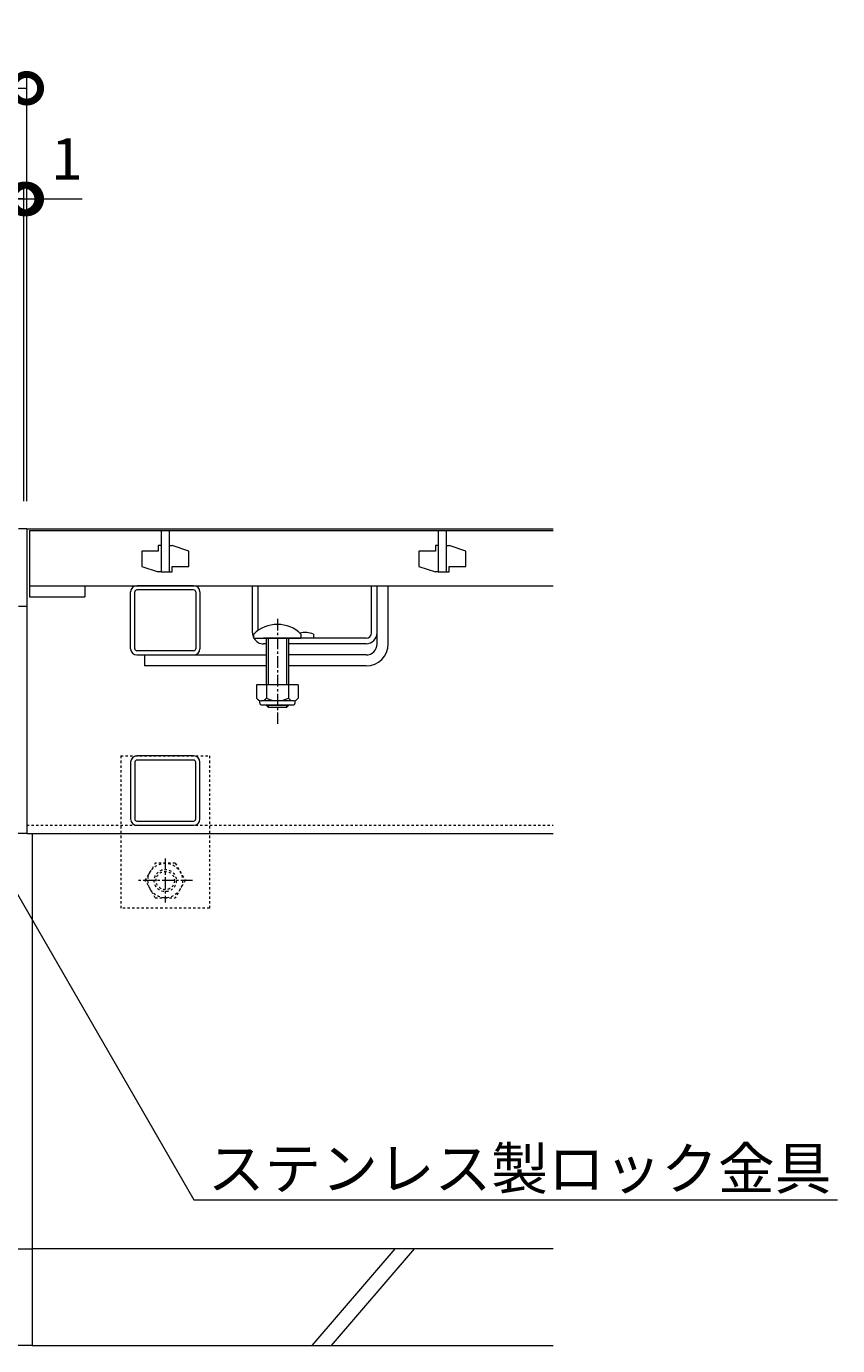
# Model space of a CAD drawing. Extents: x 887 to 3502, y 312 to 1795.
# Drawn here: x 1950 to 2243, y 391 to 867 of the extents above; entities that cross this region are included whole.
import ezdxf
from ezdxf import colors
from ezdxf.entities.mleader import LeaderData, LeaderLine
from ezdxf.math import Vec2, Vec3

# ---------------------------------------------------------------- set-up
doc = ezdxf.new("R2010")
doc.units = 0
doc.linetypes.add('中心線（短）', pattern=[6.773333, 4.233333, -0.846667, 0.846667, -0.846667])
doc.linetypes.add('点線（標準）', pattern=[1.693333, 0.846667, -0.846667])
doc.layers.get('0').update_dxf_attribs({"lineweight": 9})
doc.layers.get('Defpoints').update_dxf_attribs({"lineweight": 9})
doc.layers.add('U字溝用スリットみぞ蓋', color=7, linetype='Continuous', lineweight=9, true_color=0xffffff)
for name, color, linetype, lineweight in [('受枠', 7, 'Continuous', 9), ('寸法', 7, 'Continuous', 9), ('引出線', 7, 'Continuous', 9), ('Ｕ字溝', 7, 'Continuous', 9)]:
    doc.layers.add(name, color=color, linetype=linetype, lineweight=lineweight)
doc.styles.add('(K)MSゴシック', font='txt')
doc.styles.add('文字_異尺度_H3.0', font='txt', dxfattribs={"height": 3})
doc.dimstyles.new('KAD-1', dxfattribs={"dimtxt": 3, "dimasz": 4, "dimexe": 1, "dimexo": 2, "dimgap": 1, "dimtad": 1, "dimdec": 1, "dimdsep": 46, "dimtxsty": '(K)MSゴシック', "dimblk": 'DOTSMALL', "dimcen": 0, "dimclrd": 7, "dimclre": 256, "dimclrt": 2, "dimadec": 0, "dimazin": 0, "dimtfac": 1, "dimtdec": 1, "dimtmove": 0, "dimatfit": 3, "dimldrblk": 'DOTSMALL', "dimfxl": 1, "dimtfill": 1, "dimlwd": -1, "dimlwe": -1, "dimarcsym": 0})

# ---------------------------------------------------------------- blocks, each defined once
blk = doc.blocks.new('_Open')
at = {"color": 0, "linetype": 'ByBlock', "lineweight": -2}
for p, q in [((-1, 0.167), (0, 0)), ((-1, -0.167), (0, 0)), ((0, 0), (-1, 0))]:
    blk.add_line(p, q, dxfattribs=at)
blk = doc.blocks.new('_DotSmall')
at = {"color": 0, "linetype": 'ByBlock', "const_width": 0.5}
blk.add_lwpolyline([(-0.0625, 0, 1), (0.0625, 0, 1)], format="xyb", close=True, dxfattribs=at)
blk = doc.blocks.new('*D42')
at = {"layer": 'Defpoints', "color": 0, "linetype": 'Continuous', "lineweight": 9, "transparency": 16777216}
for p in [(1949.28, 804.97), (1353.28, 685.77), (1949.28, 685.77)]:
    blk.add_point(p, dxfattribs=at)
at = {"layer": '寸法', "transparency": 16777216}
for p, q in [((1353.28, 695.77), (1353.28, 809.97)), ((1949.28, 695.77), (1949.28, 809.97))]:
    blk.add_line(p, q, dxfattribs=at)
at = {"layer": '寸法', "color": 7, "transparency": 16777216}
blk.add_line((1353.28, 804.97), (1949.28, 804.97), dxfattribs=at)
at = {"layer": '寸法', "color": 7, "linetype": 'Continuous', "transparency": 16777216, "xscale": 20, "yscale": 20, "zscale": 20, "rotation": 180}
blk.add_blockref('_DotSmall', (1353.28, 804.97), dxfattribs=at)
at = {"layer": '寸法', "color": 7, "linetype": 'Continuous', "transparency": 16777216, "xscale": 20, "yscale": 20, "zscale": 20}
blk.add_blockref('_DotSmall', (1949.28, 804.97), dxfattribs=at)
at = {"layer": '寸法', "color": 2, "linetype": 'Continuous', "transparency": 16777216, "insert": (1651.28, 817.47), "char_height": 15, "attachment_point": 5, "style": '(K)MSゴシック', "bg_fill": 3, "box_fill_scale": 1.1, "bg_fill_color": 256, "bg_fill_true_color": 13158600, "bg_fill_transparency": 0}
blk.add_mtext('596', dxfattribs=at)
blk = doc.blocks.new('*D44')
at = {"layer": 'Defpoints', "color": 0, "linetype": 'Continuous', "lineweight": 9, "transparency": 16777216}
for p in [(1950.28, 844.97), (1352.28, 685.77), (1950.28, 685.77)]:
    blk.add_point(p, dxfattribs=at)
at = {"layer": '寸法', "transparency": 16777216}
for p, q in [((1352.28, 695.77), (1352.28, 849.97)), ((1950.28, 695.77), (1950.28, 849.97))]:
    blk.add_line(p, q, dxfattribs=at)
at = {"layer": '寸法', "color": 7, "transparency": 16777216}
blk.add_line((1352.28, 844.97), (1950.28, 844.97), dxfattribs=at)
at = {"layer": '寸法', "color": 7, "linetype": 'Continuous', "transparency": 16777216, "xscale": 20, "yscale": 20, "zscale": 20, "rotation": 180}
blk.add_blockref('_DotSmall', (1352.28, 844.97), dxfattribs=at)
at = {"layer": '寸法', "color": 7, "linetype": 'Continuous', "transparency": 16777216, "xscale": 20, "yscale": 20, "zscale": 20}
blk.add_blockref('_DotSmall', (1950.28, 844.97), dxfattribs=at)
at = {"layer": '寸法', "color": 2, "linetype": 'Continuous', "transparency": 16777216, "insert": (1651.28, 857.47), "char_height": 15, "attachment_point": 5, "style": '(K)MSゴシック', "bg_fill": 3, "box_fill_scale": 1.1, "bg_fill_color": 256, "bg_fill_true_color": 13158600, "bg_fill_transparency": 0}
blk.add_mtext('598', dxfattribs=at)
blk = doc.blocks.new('*D46')
at = {"layer": 'Defpoints', "color": 0, "linetype": 'Continuous', "lineweight": 9, "transparency": 16777216}
for p in [(1950.28, 804.97), (1949.28, 685.77), (1950.28, 685.77)]:
    blk.add_point(p, dxfattribs=at)
at = {"layer": '寸法', "transparency": 16777216}
for p, q in [((1949.28, 695.77), (1949.28, 809.97)), ((1950.28, 695.77), (1950.28, 809.97))]:
    blk.add_line(p, q, dxfattribs=at)
at = {"layer": '寸法', "color": 7, "transparency": 16777216}
for p, q in [((1949.28, 804.97), (1929.28, 804.97)), ((1949.28, 804.97), (1950.28, 804.97)), ((1950.28, 804.97), (1970.28, 804.97))]:
    blk.add_line(p, q, dxfattribs=at)
at = {"layer": '寸法', "color": 7, "linetype": 'Continuous', "transparency": 16777216, "xscale": 20, "yscale": 20, "zscale": 20}
blk.add_blockref('_DotSmall', (1949.28, 804.97), dxfattribs=at)
at = {"layer": '寸法', "color": 7, "linetype": 'Continuous', "transparency": 16777216, "xscale": 20, "yscale": 20, "zscale": 20, "rotation": 180}
blk.add_blockref('_DotSmall', (1950.28, 804.97), dxfattribs=at)
at = {"layer": '寸法', "color": 2, "linetype": 'Continuous', "transparency": 16777216, "insert": (1964.74, 817.47), "char_height": 15, "attachment_point": 5, "style": '(K)MSゴシック', "bg_fill": 3, "box_fill_scale": 1.1, "bg_fill_color": 256, "bg_fill_true_color": 13158600, "bg_fill_transparency": 0}
blk.add_mtext('1', dxfattribs=at)

msp = doc.modelspace()

# ---------------------------------------------------------------- linework, layer by layer
at = {"layer": 'U字溝用スリットみぞ蓋', "color": 7, "linetype": 'Continuous', "lineweight": 9}
for p, q in [((1950.28, 685.77), (1950.28, 575.77)), ((1950.28, 685.77), (2140.28, 685.77)), ((1987.78, 642.52), (1987.78, 663.02)), ((1987.78, 642.52), (1987.78, 663.02)), ((1989.28, 642.52), (1989.28, 663.02)), ((1989.28, 642.52), (1989.28, 663.02)), ((2010.53, 665.27), (1990.03, 665.27)), ((2010.53, 665.27), (1990.03, 665.27)), ((2010.53, 663.77), (1990.03, 663.77)), ((2010.53, 663.77), (1990.03, 663.77)), ((2011.28, 663.02), (2011.28, 642.52)), ((2011.28, 663.02), (2011.28, 642.52)), ((2012.78, 663.02), (2012.78, 642.52)), ((2012.78, 663.02), (2012.78, 642.52)), ((2076.77, 644.27), (2076.77, 665.27)), ((2080.77, 644.27), (2080.77, 665.27)), ((2010.53, 641.77), (1990.03, 641.77)), ((2010.53, 641.77), (1990.03, 641.77)), ((1992.78, 640.27), (2036.77, 640.27)), ((1992.78, 640.27), (1992.78, 636.27)), ((2072.77, 640.27), (2044.77, 640.27)), ((2036.77, 636.27), (1992.78, 636.27)), ((2072.77, 636.27), (2044.77, 636.27)), ((1987.78, 601.52), (1987.78, 581.02)), ((1989.28, 601.52), (1989.28, 581.02)), ((2010.53, 603.77), (1990.03, 603.77)), ((2010.53, 602.27), (1990.03, 602.27)), ((2011.28, 581.02), (2011.28, 601.52)), ((2012.78, 581.02), (2012.78, 601.52)), ((1990.03, 580.27), (2010.53, 580.27)), ((1990.03, 578.77), (2010.53, 578.77)), ((1950.28, 575.77), (2140.28, 575.77))]:
    msp.add_line(p, q, dxfattribs=at)
at = {"layer": 'U字溝用スリットみぞ蓋', "color": 3, "linetype": 'Continuous', "lineweight": 9}
for p, q in [((1951.28, 685.27), (2140.28, 685.27)), ((1951.28, 685.27), (1951.28, 665.27)), ((1998.78, 685.27), (1998.78, 670.27)), ((2001.78, 670.27), (2001.78, 685.27)), ((2098.78, 685.27), (2098.78, 670.27)), ((2101.78, 670.27), (2101.78, 685.27)), ((1991.78, 677.77), (1991.78, 672.27)), ((1997.78, 677.77), (1991.78, 677.77)), ((1997.78, 679.77), (1997.78, 677.77)), ((1998.78, 679.77), (1997.78, 679.77)), ((2001.78, 679.77), (2002.78, 679.77)), ((2008.78, 677.77), (2002.78, 679.77)), ((2008.78, 672.27), (2008.78, 677.77)), ((2091.78, 677.77), (2091.78, 672.27)), ((2097.78, 677.77), (2091.78, 677.77)), ((2097.78, 679.77), (2097.78, 677.77)), ((2098.78, 679.77), (2097.78, 679.77)), ((2101.78, 679.77), (2102.78, 679.77)), ((2108.78, 677.77), (2102.78, 679.77)), ((2108.78, 672.27), (2108.78, 677.77)), ((1991.78, 672.27), (1997.78, 670.27)), ((2002.78, 672.27), (2008.78, 672.27)), ((2002.78, 670.27), (2002.78, 672.27)), ((2091.78, 672.27), (2097.78, 670.27)), ((2102.78, 672.27), (2108.78, 672.27)), ((2102.78, 670.27), (2102.78, 672.27)), ((1998.78, 670.27), (1997.78, 670.27)), ((1998.78, 670.27), (2001.78, 670.27)), ((2001.78, 670.27), (2002.78, 670.27)), ((2098.78, 670.27), (2097.78, 670.27)), ((2098.78, 670.27), (2101.78, 670.27)), ((2101.78, 670.27), (2102.78, 670.27)), ((1951.28, 665.27), (2140.28, 665.27)), ((1951.28, 665.27), (1951.28, 661.27)), ((1971.28, 665.27), (1971.28, 661.27)), ((1951.28, 661.27), (1971.28, 661.27))]:
    msp.add_line(p, q, dxfattribs=at)
at = {"layer": 'U字溝用スリットみぞ蓋', "color": 2, "linetype": 'Continuous', "lineweight": 9}
for p, q in [((2031.77, 648.27), (2031.77, 665.27)), ((2033.77, 649.05), (2033.77, 665.27)), ((2074.77, 648.27), (2074.77, 665.27)), ((2076.77, 648.27), (2076.77, 665.27)), ((2072.77, 646.27), (2035.77, 646.27)), ((2036.77, 644.27), (2035.77, 644.27)), ((2072.77, 644.27), (2044.77, 644.27)), ((2053.77, 647.77), (2053.77, 646.27)), ((2048.27, 629.5), (2033.27, 629.5)), ((2033.27, 629.5), (2033.27, 624.7)), ((2036.77, 629.5), (2036.77, 624.7)), ((2044.77, 629.5), (2044.77, 624.7)), ((2048.27, 629.5), (2048.27, 624.7)), ((2034.42, 622.95), (2034.42, 623.8)), ((2046.52, 623.7), (2035.02, 623.7)), ((2035.17, 622.2), (2046.37, 622.2)), ((2047.12, 622.95), (2047.12, 623.8))]:
    msp.add_line(p, q, dxfattribs=at)
at = {"layer": 'U字溝用スリットみぞ蓋', "color": 2}
for p, q in [((2031.77, 665.27), (2033.77, 665.27)), ((2074.77, 665.27), (2076.77, 665.27))]:
    msp.add_line(p, q, dxfattribs=at)
at = {"layer": 'U字溝用スリットみぞ蓋', "color": 7}
msp.add_line((2076.77, 665.27), (2080.77, 665.27), dxfattribs=at)
at = {"layer": 'U字溝用スリットみぞ蓋', "color": 7, "linetype": '中心線（短）', "lineweight": 9}
msp.add_line((2040.77, 653.36), (2040.77, 615.39), dxfattribs=at)
at = {"layer": 'U字溝用スリットみぞ蓋', "color": 6, "linetype": 'Continuous', "lineweight": 5}
for p, q in [((2032.27, 646.27), (2032.27, 647.77)), ((2032.27, 646.27), (2049.27, 646.27)), ((2036.77, 629.5), (2036.77, 646.27)), ((2037.52, 629.5), (2037.52, 646.27)), ((2044.02, 646.27), (2044.02, 629.5)), ((2044.77, 646.27), (2044.77, 629.5)), ((2049.27, 647.77), (2049.27, 646.27)), ((2036.77, 621.97), (2036.77, 622.2)), ((2044.77, 621.97), (2036.77, 621.97)), ((2037.52, 621.27), (2036.77, 621.97)), ((2037.52, 621.27), (2037.52, 622.2)), ((2044.02, 621.27), (2037.52, 621.27)), ((2044.02, 622.2), (2044.02, 621.27)), ((2044.02, 621.27), (2044.77, 621.97)), ((2044.77, 622.2), (2044.77, 621.97))]:
    msp.add_line(p, q, dxfattribs=at)
at = {"layer": 'U字溝用スリットみぞ蓋', "lineweight": 9}
msp.add_line((1990.03, 640.27), (2010.53, 640.27), dxfattribs=at)
msp.add_line((1990.03, 640.27), (2010.53, 640.27), dxfattribs=at)
at = {"layer": 'U字溝用スリットみぞ蓋', "color": 7, "linetype": '点線（標準）', "lineweight": 9}
for p, q in [((1984.28, 603.77), (1984.28, 548.77)), ((1984.28, 603.77), (2016.28, 603.77)), ((2016.28, 603.77), (2016.28, 548.77)), ((1950.28, 578.77), (2140.28, 578.77)), ((2016.28, 548.77), (1984.28, 548.77))]:
    msp.add_line(p, q, dxfattribs=at)
at = {"layer": 'U字溝用スリットみぞ蓋', "color": 2, "linetype": '点線（標準）', "lineweight": 9}
for p, q in [((1993.08, 558.77), (1996.68, 565.01)), ((2003.88, 565.01), (1996.68, 565.01)), ((2003.88, 565.01), (2007.48, 558.77)), ((1996.68, 552.54), (1993.08, 558.77)), ((2007.48, 558.77), (2003.88, 552.54)), ((1996.68, 552.54), (2003.88, 552.54))]:
    msp.add_line(p, q, dxfattribs=at)
at = {"layer": 'U字溝用スリットみぞ蓋', "color": 2, "linetype": '中心線（短）', "lineweight": 9}
for p, q in [((2000.28, 566.75), (2000.28, 550.8)), ((2010.13, 558.77), (1990.43, 558.77))]:
    msp.add_line(p, q, dxfattribs=at)
at = {"layer": 'U字溝用スリットみぞ蓋', "color": 6, "linetype": 'Continuous', "lineweight": 9}
for p, q in [((2140.28, 425.77), (1952.28, 425.77)), ((2053.28, 390.77), (2083.28, 425.77)), ((2060.28, 390.77), (2090.28, 425.77)), ((1952.28, 390.77), (2140.28, 390.77))]:
    msp.add_line(p, q, dxfattribs=at)
at = {"layer": 'U字溝用スリットみぞ蓋', "color": 2, "linetype": '点線（標準）', "lineweight": 9}
for radius in [6.24, 4, 3.32]:
    msp.add_circle((2000.28, 558.77), radius, dxfattribs=at)
at = {"layer": 'U字溝用スリットみぞ蓋', "color": 7, "linetype": 'Continuous', "lineweight": 9}
for centre, radius, start, end in [((1990.03, 663.02), 2.25, 90, 180), ((1990.03, 663.02), 2.25, 90, 180), ((1990.03, 663.02), 0.75, 90, 180), ((1990.03, 663.02), 0.75, 90, 180), ((2010.53, 663.02), 2.25, 0, 90), ((2010.53, 663.02), 2.25, 0, 90), ((2010.53, 663.02), 0.75, 0, 90), ((2010.53, 663.02), 0.75, 0, 90), ((2072.77, 644.27), 8, 270, 0), ((2072.77, 644.27), 4, 270, 0), ((1990.03, 642.52), 0.75, 180, 270), ((1990.03, 642.52), 0.75, 180, 270), ((2010.53, 642.52), 0.75, 270, 0), ((2010.53, 642.52), 0.75, 270, 0), ((1990.03, 601.52), 2.25, 90, 180), ((1990.03, 601.52), 0.75, 90, 180), ((2010.53, 601.52), 2.25, 0, 90), ((2010.53, 601.52), 0.75, 0, 90), ((1990.03, 581.02), 2.25, 180, 270), ((1990.03, 581.02), 0.75, 180, 270), ((2010.53, 581.02), 0.75, 270, 0), ((2010.53, 581.02), 2.25, 270, 0)]:
    msp.add_arc(centre, radius, start, end, dxfattribs=at)
at = {"layer": 'U字溝用スリットみぞ蓋', "color": 2, "linetype": 'Continuous', "lineweight": 9}
for centre, radius, start, end in [((2035.77, 648.27), 4, 180, 208.955), ((2050.77, 640.57), 7.8, 67.3801, 103.9802), ((2072.77, 648.27), 4, 270, 0), ((2072.77, 648.27), 2, 270, 0), ((2035.77, 648.27), 4, 210, 270), ((2035.02, 625.74), 2.03, 210.518, 329.482), ((2040.77, 632.2), 8.5, 241.9287, 298.0715), ((2046.52, 625.74), 2.03, 210.5145, 329.4851), ((2035.17, 622.95), 0.75, 180, 270), ((2046.37, 622.95), 0.75, 270, 0)]:
    msp.add_arc(centre, radius, start, end, dxfattribs=at)
at = {"layer": 'U字溝用スリットみぞ蓋', "color": 6, "linetype": 'Continuous', "lineweight": 5}
msp.add_arc((2040.77, 639.3), 12, 44.9005, 135.0995, dxfattribs=at)
at = {"layer": 'U字溝用スリットみぞ蓋', "lineweight": 9}
for centre, start, end in [((1990.03, 642.52), 180, 270), ((1990.03, 642.52), 180, 270), ((2010.53, 642.52), 270, 0), ((2010.53, 642.52), 270, 0)]:
    msp.add_arc(centre, 2.25, start, end, dxfattribs=at)
at = {"layer": '受枠', "color": 7, "linetype": 'Continuous', "lineweight": 9}
for p, q in [((1950.28, 685.77), (1947.28, 685.77)), ((1950.28, 685.77), (1950.28, 575.77)), ((1950.28, 657.77), (1947.28, 657.77)), ((1950.28, 575.77), (1352.28, 575.77))]:
    msp.add_line(p, q, dxfattribs=at)
at = {"layer": 'Ｕ字溝', "color": 6, "linetype": 'Continuous', "lineweight": 9}
for p, q in [((1952.28, 575.77), (1952.28, 390.77)), ((1352.28, 425.77), (1952.28, 425.77)), ((1952.28, 390.77), (1352.28, 390.77))]:
    msp.add_line(p, q, dxfattribs=at)

# ---------------------------------------------------------------- leaders
at = {"layer": '引出線', "linetype": 'Continuous'}
ml = msp.add_multileader_mtext('Standard', dxfattribs=at)
ml.set_content('ステンレス製ロック金具', color=2, style='文字_異尺度_H3.0')
ml.set_leader_properties(color=7, linetype='Continuous', lineweight=13)
ml.set_arrow_properties(name='OPEN')
ml.build(insert=Vec2(0, 0))
ml.multileader.update_dxf_attribs({"has_dogleg": 0, "text_left_attachment_type": 5, "text_right_attachment_type": 5, "text_top_attachment_type": 10, "text_bottom_attachment_type": 10, "arrow_head_size": 12.5, "scale": 5})
ctx = ml.context
ctx.base_point, ctx.scale, ctx.char_height, ctx.arrow_head_size, ctx.landing_gap_size, ctx.plane_origin = Vec3(2010.64, 443.41), 5, 15, 12.5, 5, Vec3(1899.87, 635.27)
ctx.left_attachment, ctx.right_attachment, ctx.top_attachment, ctx.bottom_attachment = 5, 5, 10, 10
notes = []
notes.append((ctx, [(0, (1, 1, 0), (1970.64, 443.41), (1, 0), 40, [(0, [(1899.87, 635.27)], 0, [])])]))
ctx.mtext.insert, ctx.mtext.flow_direction = Vec3(2015.64, 462.25), 5
for ctx, leaders in notes:
    for number, flags, end, landing, length, lines in leaders:
        leader = LeaderData()
        leader.index, (leader.has_last_leader_line, leader.has_dogleg_vector, leader.attachment_direction) = number, flags
        leader.last_leader_point, leader.dogleg_vector, leader.dogleg_length = Vec3(end), Vec3(landing), length
        for number, points, colour, breaks in lines:
            line = LeaderLine()
            line.index, line.vertices, line.color, line.breaks = number, Vec3.list(points), colors.encode_raw_color(colour), breaks
            leader.lines.append(line)
        ctx.leaders.append(leader)

# ---------------------------------------------------------------- next in the draw order: dimensions: what is measured, and where the dimension line sits
at = {"layer": '寸法', "linetype": 'Continuous'}
dim = msp.add_linear_dim(base=(1949.28, 804.97), p1=(1353.28, 685.77), p2=(1949.28, 685.77), dimstyle='KAD-1', dxfattribs=at)
dim.commit()
dim.dimension.update_dxf_attribs({"geometry": '*D42', "text_midpoint": (1651.28, 817.47)})

# ---------------------------------------------------------------- next in the draw order: dimensions: what is measured, and where the dimension line sits
dim = msp.add_linear_dim(base=(1950.28, 844.97), p1=(1352.28, 685.77), p2=(1950.28, 685.77), dimstyle='KAD-1', dxfattribs=at)
dim.commit()
dim.dimension.update_dxf_attribs({"geometry": '*D44', "text_midpoint": (1651.28, 857.47)})

# ---------------------------------------------------------------- next in the draw order: dimensions: what is measured, and where the dimension line sits
dim = msp.add_linear_dim(base=(1950.28, 804.97), p1=(1949.28, 685.77), p2=(1950.28, 685.77), dimstyle='KAD-1', override={"dimtmove": 1}, dxfattribs=at)
dim.commit()
dim.dimension.update_dxf_attribs({"geometry": '*D46', "text_midpoint": (1964.74, 804.97), "dimtype": 160})

doc.saveas('drawing.dxf')
